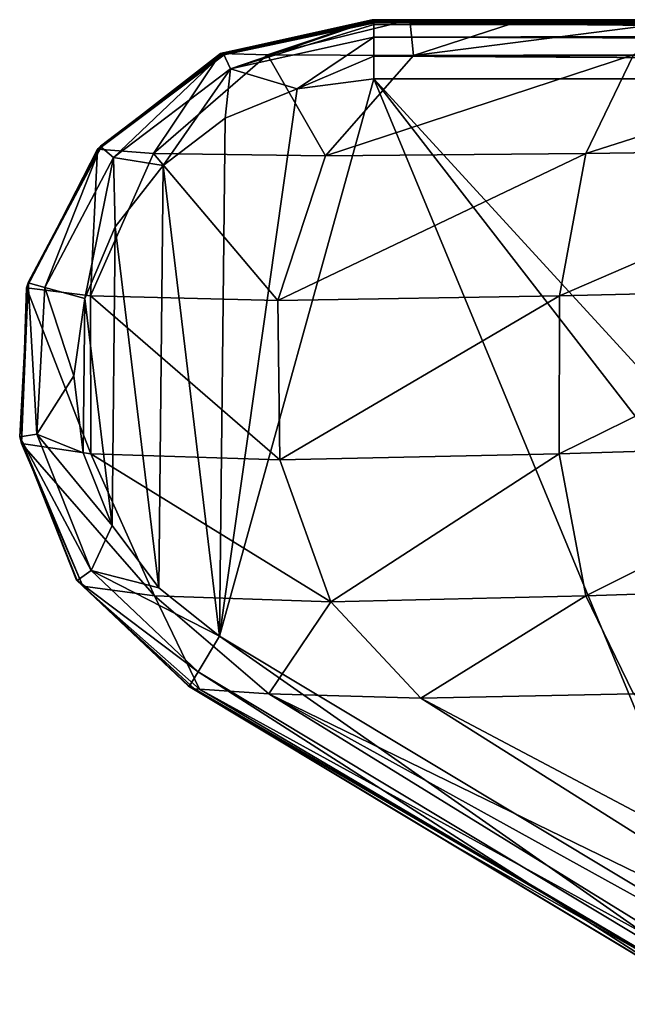
# Model space of a CAD drawing. Units: millimetres. Extents: x -520 to 520, y -10 to 858.
# Drawn here: x -520 to -510, y 833 to 850 of the extents above; entities that cross this region are included whole.
import ezdxf

# ---------------------------------------------------------------- set-up
doc = ezdxf.new("R2010")
doc.units = ezdxf.units.MM
doc.header["$LTSCALE"] = 65.185185
for name, color, linetype in [('111', 7, 'CONTINUOUS'), ('17', 7, 'CONTINUOUS'), ('22', 7, 'CONTINUOUS'), ('53', 7, 'CONTINUOUS'), ('60', 7, 'CONTINUOUS'), ('61', 7, 'CONTINUOUS'), ('64', 7, 'CONTINUOUS'), ('66', 7, 'CONTINUOUS'), ('67', 7, 'CONTINUOUS'), ('68', 7, 'CONTINUOUS')]:
    doc.layers.add(name, color=color, linetype=linetype)

msp = doc.modelspace()

# ---------------------------------------------------------------- linework, layer by layer
at = {"layer": '111', "linetype": 'Continuous'}
for points in [[(-513.9, 849), (-507.801, 834.286), (-516.527, 839.528), (-513.9, 849)], [(-513.9, 849), (-516.527, 839.528), (-515.205, 848.83), (-513.9, 849)], [(-443.681, 848.999), (-502.901, 837), (-513.9, 849), (-443.681, 848.999)], [(-513.9, 849), (-502.901, 837), (-504.325, 836.643), (-513.9, 849)], [(-513.9, 849), (-504.325, 836.643), (-507.801, 834.286), (-513.9, 849)], [(-516.527, 839.528), (-516.432, 848.327), (-515.205, 848.83), (-516.527, 839.528)], [(-516.527, 839.528), (-517.486, 847.526), (-516.432, 848.327), (-516.527, 839.528)], [(-517.558, 840.347), (-518.298, 846.482), (-517.486, 847.526), (-517.558, 840.347)], [(-516.527, 839.528), (-517.558, 840.347), (-517.486, 847.526), (-516.527, 839.528)], [(-518.35, 841.409), (-518.814, 845.263), (-518.298, 846.482), (-518.35, 841.409)], [(-517.558, 840.347), (-518.35, 841.409), (-518.298, 846.482), (-517.558, 840.347)], [(-518.841, 842.639), (-519, 843.952), (-518.814, 845.263), (-518.841, 842.639)], [(-518.35, 841.409), (-518.841, 842.639), (-518.814, 845.263), (-518.35, 841.409)]]:
    msp.add_3dface(points, dxfattribs=at)
at = {"layer": '17', "linetype": 'Continuous'}
for points in [[(-513.929, 850.003, 446.326), (-513.292, 850.003, 449.768), (-490.388, 849.97, 390.425), (-513.929, 850.003, 446.326)], [(-513.908, 850.003, 445.55), (-513.929, 850.003, 446.326), (-490.388, 849.97, 390.425), (-513.908, 850.003, 445.55)], [(-513.901, 850.003, 444.785), (-513.908, 850.003, 445.55), (-490.388, 849.97, 390.425), (-513.901, 850.003, 444.785)], [(-513.897, 850.003, 421.281), (-513.901, 850.003, 444.785), (-490.388, 849.97, 390.425), (-513.897, 850.003, 421.281)], [(-513.9, 850, 1), (-513.897, 849.999, 57.79), (-490.069, 850, 1), (-513.9, 850, 1)], [(-513.892, 849.995, 388.691), (-513.897, 850.003, 421.281), (-490.388, 849.97, 390.425), (-513.892, 849.995, 388.691)], [(-490.069, 850, 1), (-513.897, 849.999, 57.79), (-490.388, 849.986, 65.932), (-490.069, 850, 1)], [(-513.897, 849.999, 57.79), (-513.896, 849.998, 71.044), (-490.388, 849.986, 65.932), (-513.897, 849.999, 57.79)], [(-513.896, 849.998, 71.044), (-513.894, 849.989, 113.936), (-490.388, 849.986, 65.932), (-513.896, 849.998, 71.044)], [(-513.894, 849.989, 113.936), (-513.892, 849.981, 141.178), (-490.387, 849.916, 130.874), (-513.894, 849.989, 113.936)], [(-490.388, 849.986, 65.932), (-513.894, 849.989, 113.936), (-490.387, 849.916, 130.874), (-490.388, 849.986, 65.932)], [(-513.887, 849.979, 351.213), (-513.892, 849.995, 388.691), (-490.387, 849.835, 325.569), (-513.887, 849.979, 351.213)], [(-490.387, 849.835, 325.569), (-513.892, 849.995, 388.691), (-490.388, 849.97, 390.425), (-490.387, 849.835, 325.569)], [(-513.892, 849.981, 141.178), (-513.89, 849.97, 169.369), (-490.387, 849.916, 130.874), (-513.892, 849.981, 141.178)], [(-513.89, 849.97, 169.369), (-513.887, 849.951, 211.206), (-490.387, 849.785, 195.804), (-513.89, 849.97, 169.369)], [(-490.387, 849.916, 130.874), (-513.89, 849.97, 169.369), (-490.387, 849.785, 195.804), (-490.387, 849.916, 130.874)], [(-513.886, 849.971, 333.078), (-513.887, 849.979, 351.213), (-490.387, 849.835, 325.569), (-513.886, 849.971, 333.078)], [(-513.887, 849.951, 211.206), (-513.886, 849.947, 223.736), (-490.387, 849.785, 195.804), (-513.887, 849.951, 211.206)], [(-513.883, 849.95, 281.185), (-513.886, 849.971, 333.078), (-490.387, 849.835, 325.569), (-513.883, 849.95, 281.185)], [(-513.886, 849.947, 223.736), (-513.883, 849.95, 277.985), (-490.387, 849.731, 260.702), (-513.886, 849.947, 223.736)], [(-490.387, 849.785, 195.804), (-513.886, 849.947, 223.736), (-490.387, 849.731, 260.702), (-490.387, 849.785, 195.804)], [(-513.883, 849.95, 277.985), (-513.883, 849.95, 281.185), (-490.387, 849.731, 260.702), (-513.883, 849.95, 277.985)], [(-490.387, 849.731, 260.702), (-513.883, 849.95, 281.185), (-490.387, 849.835, 325.569), (-490.387, 849.731, 260.702)], [(-513.292, 850.003, 449.768), (-511.36, 850.003, 452.659), (-490.388, 849.97, 390.425), (-513.292, 850.003, 449.768)], [(-511.36, 850.003, 452.659), (-508.477, 850.003, 454.603), (-490.388, 849.97, 390.425), (-511.36, 850.003, 452.659)]]:
    msp.add_3dface(points, dxfattribs=at)
at = {"layer": '22', "linetype": 'Continuous'}
for points in [[(-513.9, 850, 1), (-490.069, 850, 1), (-443.9, 849.867, 0.502), (-513.9, 850, 1)], [(-513.9, 850, 1), (-443.9, 849.867, 0.502), (-513.9, 849.924, 0.617), (-513.9, 850, 1)], [(-513.9, 849.924, 0.617), (-443.9, 849.867, 0.502), (-513.9, 849.707, 0.293), (-513.9, 849.924, 0.617)], [(-443.9, 849.867, 0.502), (-443.9, 849.501, 0.134), (-513.9, 849.707, 0.293), (-443.9, 849.867, 0.502)], [(-513.9, 849.707, 0.293), (-443.9, 849.501, 0.134), (-513.9, 849.383, 0.076), (-513.9, 849.707, 0.293)], [(-443.9, 849.501, 0.134), (-443.681, 848.999), (-513.9, 849.383, 0.076), (-443.9, 849.501, 0.134)], [(-513.9, 849.383, 0.076), (-443.681, 848.999), (-513.9, 849), (-513.9, 849.383, 0.076)]]:
    msp.add_3dface(points, dxfattribs=at)
at = {"layer": '53', "linetype": 'Continuous'}
for points in [[(-517.056, 838.68, 277.982), (-517.053, 838.678, 223.724), (-508.112, 833.306, 240.36), (-517.056, 838.68, 277.982)], [(-517.056, 838.68, 281.183), (-517.056, 838.68, 277.982), (-508.162, 833.336, 303.819), (-517.056, 838.68, 281.183)], [(-508.162, 833.336, 303.819), (-517.056, 838.68, 277.982), (-508.112, 833.306, 240.36), (-508.162, 833.336, 303.819)], [(-517.054, 838.679, 333.088), (-517.056, 838.68, 281.183), (-508.162, 833.336, 303.819), (-517.054, 838.679, 333.088)], [(-517.053, 838.678, 351.228), (-517.054, 838.679, 333.088), (-508.266, 833.398, 367.98), (-517.053, 838.678, 351.228)], [(-508.266, 833.398, 367.98), (-517.054, 838.679, 333.088), (-508.162, 833.336, 303.819), (-508.266, 833.398, 367.98)], [(-517.053, 838.678, 211.194), (-517.05, 838.676, 169.361), (-508.196, 833.356, 174.933), (-517.053, 838.678, 211.194)], [(-517.053, 838.678, 223.724), (-517.053, 838.678, 211.194), (-508.112, 833.306, 240.36), (-517.053, 838.678, 223.724)], [(-508.112, 833.306, 240.36), (-517.053, 838.678, 211.194), (-508.196, 833.356, 174.933), (-508.112, 833.306, 240.36)], [(-517.049, 838.676, 388.707), (-517.053, 838.678, 351.228), (-508.266, 833.398, 367.98), (-517.049, 838.676, 388.707)], [(-517.05, 838.676, 169.361), (-517.048, 838.675, 141.178), (-508.196, 833.356, 174.933), (-517.05, 838.676, 169.361)], [(-517.045, 838.673, 421.291), (-517.049, 838.676, 388.707), (-508.328, 833.435, 437.658), (-517.045, 838.673, 421.291)], [(-508.328, 833.435, 437.658), (-517.049, 838.676, 388.707), (-508.266, 833.398, 367.98), (-508.328, 833.435, 437.658)], [(-517.048, 838.675, 141.178), (-517.047, 838.674, 113.943), (-508.251, 833.389, 137.386), (-517.048, 838.675, 141.178)], [(-508.196, 833.356, 174.933), (-517.048, 838.675, 141.178), (-508.251, 833.389, 137.386), (-508.196, 833.356, 174.933)], [(-517.047, 838.674, 113.943), (-517.045, 838.673, 71.059), (-508.291, 833.413, 95.986), (-517.047, 838.674, 113.943)], [(-508.251, 833.389, 137.386), (-517.047, 838.674, 113.943), (-508.291, 833.413, 95.986), (-508.251, 833.389, 137.386)], [(-517.045, 838.673, 71.059), (-517.044, 838.673, 57.804), (-508.291, 833.413, 95.986), (-517.045, 838.673, 71.059)], [(-517.041, 838.671, 444.784), (-517.045, 838.673, 421.291), (-512.698, 836.061, 441.233), (-517.041, 838.671, 444.784)], [(-512.698, 836.061, 441.233), (-517.045, 838.673, 421.291), (-508.328, 833.435, 437.658), (-512.698, 836.061, 441.233)], [(-517.044, 838.673, 57.804), (-517.042, 838.671, 1), (-508.315, 833.428, 50.679), (-517.044, 838.673, 57.804)], [(-508.291, 833.413, 95.986), (-517.044, 838.673, 57.804), (-508.315, 833.428, 50.679), (-508.291, 833.413, 95.986)], [(-517.042, 838.671, 1), (-508.317, 833.429, 1), (-508.315, 833.428, 50.679), (-517.042, 838.671, 1)]]:
    msp.add_3dface(points, dxfattribs=at)
at = {"layer": '60', "linetype": 'Continuous'}
for points in [[(-513.901, 850.003, 444.785), (-516.455, 849.441, 421.347), (-516.463, 849.438, 444.785), (-513.901, 850.003, 444.785)], [(-513.9, 850, 1), (-516.462, 849.436, 1), (-516.455, 849.437, 71), (-513.9, 850, 1)], [(-513.901, 850.003, 444.785), (-513.897, 850.003, 421.281), (-516.455, 849.441, 421.347), (-513.901, 850.003, 444.785)], [(-513.897, 850.003, 421.281), (-516.445, 849.426, 351.277), (-516.455, 849.441, 421.347), (-513.897, 850.003, 421.281)], [(-513.897, 849.999, 57.79), (-513.9, 850, 1), (-516.455, 849.437, 71), (-513.897, 849.999, 57.79)], [(-513.896, 849.998, 71.044), (-513.897, 849.999, 57.79), (-516.455, 849.437, 71), (-513.896, 849.998, 71.044)], [(-513.896, 849.998, 71.044), (-516.455, 849.437, 71), (-516.453, 849.425, 141.07), (-513.896, 849.998, 71.044)], [(-513.894, 849.989, 113.936), (-513.896, 849.998, 71.044), (-516.453, 849.425, 141.07), (-513.894, 849.989, 113.936)], [(-513.892, 849.981, 141.178), (-513.894, 849.989, 113.936), (-516.453, 849.425, 141.07), (-513.892, 849.981, 141.178)], [(-513.892, 849.981, 141.178), (-516.453, 849.425, 141.07), (-516.45, 849.411, 211.139), (-513.892, 849.981, 141.178)], [(-513.89, 849.97, 169.369), (-513.892, 849.981, 141.178), (-516.45, 849.411, 211.139), (-513.89, 849.97, 169.369)], [(-513.887, 849.951, 211.206), (-513.89, 849.97, 169.369), (-516.45, 849.411, 211.139), (-513.887, 849.951, 211.206)], [(-513.887, 849.951, 211.206), (-516.45, 849.411, 211.139), (-516.445, 849.408, 281.208), (-513.887, 849.951, 211.206)], [(-513.897, 850.003, 421.281), (-513.892, 849.995, 388.691), (-516.445, 849.426, 351.277), (-513.897, 850.003, 421.281)], [(-513.892, 849.995, 388.691), (-513.887, 849.979, 351.213), (-516.445, 849.426, 351.277), (-513.892, 849.995, 388.691)], [(-513.887, 849.979, 351.213), (-513.886, 849.971, 333.078), (-516.445, 849.408, 281.208), (-513.887, 849.979, 351.213)], [(-513.887, 849.979, 351.213), (-516.445, 849.408, 281.208), (-516.445, 849.426, 351.277), (-513.887, 849.979, 351.213)], [(-513.886, 849.971, 333.078), (-513.883, 849.95, 281.185), (-516.445, 849.408, 281.208), (-513.886, 849.971, 333.078)], [(-513.887, 849.951, 211.206), (-516.445, 849.408, 281.208), (-513.886, 849.947, 223.736), (-513.887, 849.951, 211.206)], [(-513.883, 849.95, 277.985), (-513.886, 849.947, 223.736), (-516.445, 849.408, 281.208), (-513.883, 849.95, 277.985)], [(-513.883, 849.95, 281.185), (-513.883, 849.95, 277.985), (-516.445, 849.408, 281.208), (-513.883, 849.95, 281.185)], [(-516.455, 849.441, 421.347), (-518.539, 847.848, 351.277), (-518.546, 847.854, 421.347), (-516.455, 849.441, 421.347)], [(-516.455, 849.441, 421.347), (-518.546, 847.854, 421.347), (-516.463, 849.438, 444.785), (-516.455, 849.441, 421.347)], [(-516.445, 849.426, 351.277), (-518.539, 847.848, 351.277), (-516.455, 849.441, 421.347), (-516.445, 849.426, 351.277)], [(-516.463, 849.438, 444.785), (-518.546, 847.854, 421.347), (-518.551, 847.849, 444.784), (-516.463, 849.438, 444.785)], [(-516.462, 849.436, 1), (-518.55, 847.848, 1), (-518.546, 847.851, 71), (-516.462, 849.436, 1)], [(-516.455, 849.437, 71), (-516.462, 849.436, 1), (-518.546, 847.851, 71), (-516.455, 849.437, 71)], [(-516.455, 849.437, 71), (-518.546, 847.851, 71), (-518.544, 847.844, 141.069), (-516.455, 849.437, 71)], [(-516.453, 849.425, 141.07), (-516.455, 849.437, 71), (-518.544, 847.844, 141.069), (-516.453, 849.425, 141.07)], [(-516.453, 849.425, 141.07), (-518.544, 847.844, 141.069), (-518.541, 847.835, 211.139), (-516.453, 849.425, 141.07)], [(-516.45, 849.411, 211.139), (-516.453, 849.425, 141.07), (-518.541, 847.835, 211.139), (-516.45, 849.411, 211.139)], [(-516.45, 849.411, 211.139), (-518.541, 847.835, 211.139), (-518.538, 847.835, 281.208), (-516.45, 849.411, 211.139)], [(-516.445, 849.426, 351.277), (-518.538, 847.835, 281.208), (-518.539, 847.848, 351.277), (-516.445, 849.426, 351.277)], [(-516.445, 849.408, 281.208), (-518.538, 847.835, 281.208), (-516.445, 849.426, 351.277), (-516.445, 849.408, 281.208)], [(-516.445, 849.408, 281.208), (-516.45, 849.411, 211.139), (-518.538, 847.835, 281.208), (-516.445, 849.408, 281.208)], [(-518.551, 847.849, 444.784), (-519.777, 845.535, 421.347), (-519.778, 845.53, 444.784), (-518.551, 847.849, 444.784)], [(-518.55, 847.848, 1), (-519.778, 845.53, 1), (-519.777, 845.534, 70.999), (-518.55, 847.848, 1)], [(-518.546, 847.854, 421.347), (-519.774, 845.534, 351.278), (-519.777, 845.535, 421.347), (-518.546, 847.854, 421.347)], [(-518.546, 847.854, 421.347), (-519.777, 845.535, 421.347), (-518.551, 847.849, 444.784), (-518.546, 847.854, 421.347)], [(-518.546, 847.851, 71), (-518.55, 847.848, 1), (-519.777, 845.534, 70.999), (-518.546, 847.851, 71)], [(-518.546, 847.851, 71), (-519.777, 845.534, 70.999), (-519.776, 845.53, 141.069), (-518.546, 847.851, 71)], [(-518.544, 847.844, 141.069), (-518.546, 847.851, 71), (-519.776, 845.53, 141.069), (-518.544, 847.844, 141.069)], [(-518.544, 847.844, 141.069), (-519.776, 845.53, 141.069), (-519.774, 845.526, 211.138), (-518.544, 847.844, 141.069)], [(-518.539, 847.848, 351.277), (-519.774, 845.534, 351.278), (-518.546, 847.854, 421.347), (-518.539, 847.848, 351.277)], [(-518.539, 847.848, 351.277), (-519.773, 845.527, 281.208), (-519.774, 845.534, 351.278), (-518.539, 847.848, 351.277)], [(-518.541, 847.835, 211.139), (-518.544, 847.844, 141.069), (-519.774, 845.526, 211.138), (-518.541, 847.835, 211.139)], [(-518.541, 847.835, 211.139), (-519.774, 845.526, 211.138), (-519.773, 845.527, 281.208), (-518.541, 847.835, 211.139)], [(-518.538, 847.835, 281.208), (-519.773, 845.527, 281.208), (-518.539, 847.848, 351.277), (-518.538, 847.835, 281.208)], [(-518.538, 847.835, 281.208), (-518.541, 847.835, 211.139), (-519.773, 845.527, 281.208), (-518.538, 847.835, 281.208)], [(-519.773, 845.527, 281.208), (-519.922, 842.913, 281.209), (-519.774, 845.534, 351.278), (-519.773, 845.527, 281.208)], [(-519.774, 845.534, 351.278), (-519.922, 842.913, 281.209), (-519.921, 842.916, 351.278), (-519.774, 845.534, 351.278)], [(-519.773, 845.527, 281.208), (-519.774, 845.526, 211.138), (-519.922, 842.913, 281.209), (-519.773, 845.527, 281.208)], [(-519.774, 845.526, 211.138), (-519.921, 842.912, 211.138), (-519.922, 842.913, 281.209), (-519.774, 845.526, 211.138)], [(-519.774, 845.534, 351.278), (-519.921, 842.916, 351.278), (-519.777, 845.535, 421.347), (-519.774, 845.534, 351.278)], [(-519.777, 845.535, 421.347), (-519.921, 842.916, 351.278), (-519.92, 842.914, 421.347), (-519.777, 845.535, 421.347)], [(-519.777, 845.534, 70.999), (-519.92, 842.914, 70.999), (-519.921, 842.913, 141.068), (-519.777, 845.534, 70.999)], [(-519.776, 845.53, 141.069), (-519.777, 845.534, 70.999), (-519.921, 842.913, 141.068), (-519.776, 845.53, 141.069)], [(-519.776, 845.53, 141.069), (-519.921, 842.913, 141.068), (-519.921, 842.912, 211.138), (-519.776, 845.53, 141.069)], [(-519.774, 845.526, 211.138), (-519.776, 845.53, 141.069), (-519.921, 842.912, 211.138), (-519.774, 845.526, 211.138)], [(-519.777, 845.535, 421.347), (-519.92, 842.914, 421.347), (-519.778, 845.53, 444.784), (-519.777, 845.535, 421.347)], [(-519.777, 845.534, 70.999), (-519.778, 845.53, 1), (-519.92, 842.914, 70.999), (-519.777, 845.534, 70.999)], [(-519.778, 845.53, 1), (-519.919, 842.911, 1), (-519.92, 842.914, 70.999), (-519.778, 845.53, 1)], [(-519.778, 845.53, 444.784), (-519.92, 842.914, 421.347), (-519.919, 842.911, 444.784), (-519.778, 845.53, 444.784)], [(-519.922, 842.913, 281.209), (-518.957, 840.48, 281.209), (-519.921, 842.916, 351.278), (-519.922, 842.913, 281.209)], [(-519.922, 842.913, 281.209), (-519.921, 842.912, 211.138), (-518.957, 840.48, 281.209), (-519.922, 842.913, 281.209)], [(-519.921, 842.916, 351.278), (-518.957, 840.48, 281.209), (-518.953, 840.479, 351.278), (-519.921, 842.916, 351.278)], [(-519.921, 842.916, 351.278), (-518.953, 840.479, 351.278), (-519.92, 842.914, 421.347), (-519.921, 842.916, 351.278)], [(-519.921, 842.913, 141.068), (-519.92, 842.914, 70.999), (-518.951, 840.477, 141.068), (-519.921, 842.913, 141.068)], [(-519.921, 842.913, 141.068), (-518.951, 840.477, 141.068), (-518.955, 840.479, 211.138), (-519.921, 842.913, 141.068)], [(-519.921, 842.912, 211.138), (-519.921, 842.913, 141.068), (-518.955, 840.479, 211.138), (-519.921, 842.912, 211.138)], [(-519.92, 842.914, 70.999), (-519.919, 842.911, 1), (-518.948, 840.476, 70.999), (-519.92, 842.914, 70.999)], [(-519.92, 842.914, 70.999), (-518.948, 840.476, 70.999), (-518.951, 840.477, 141.068), (-519.92, 842.914, 70.999)], [(-519.92, 842.914, 421.347), (-518.953, 840.479, 351.278), (-518.948, 840.475, 421.347), (-519.92, 842.914, 421.347)], [(-519.92, 842.914, 421.347), (-518.948, 840.475, 421.347), (-519.919, 842.911, 444.784), (-519.92, 842.914, 421.347)], [(-519.921, 842.912, 211.138), (-518.955, 840.479, 211.138), (-518.957, 840.48, 281.209), (-519.921, 842.912, 211.138)], [(-519.919, 842.911, 1), (-518.947, 840.474, 1), (-518.948, 840.476, 70.999), (-519.919, 842.911, 1)], [(-519.919, 842.911, 444.784), (-518.948, 840.475, 421.347), (-518.947, 840.474, 444.784), (-519.919, 842.911, 444.784)], [(-517.053, 838.678, 211.194), (-517.053, 838.678, 223.724), (-518.957, 840.48, 281.209), (-517.053, 838.678, 211.194)], [(-518.955, 840.479, 211.138), (-517.053, 838.678, 211.194), (-518.957, 840.48, 281.209), (-518.955, 840.479, 211.138)], [(-517.053, 838.678, 223.724), (-517.056, 838.68, 277.982), (-518.957, 840.48, 281.209), (-517.053, 838.678, 223.724)], [(-517.056, 838.68, 277.982), (-517.056, 838.68, 281.183), (-518.957, 840.48, 281.209), (-517.056, 838.68, 277.982)], [(-518.957, 840.48, 281.209), (-517.056, 838.68, 281.183), (-518.953, 840.479, 351.278), (-518.957, 840.48, 281.209)], [(-517.048, 838.675, 141.178), (-517.05, 838.676, 169.361), (-518.955, 840.479, 211.138), (-517.048, 838.675, 141.178)], [(-518.951, 840.477, 141.068), (-517.048, 838.675, 141.178), (-518.955, 840.479, 211.138), (-518.951, 840.477, 141.068)], [(-517.05, 838.676, 169.361), (-517.053, 838.678, 211.194), (-518.955, 840.479, 211.138), (-517.05, 838.676, 169.361)], [(-517.056, 838.68, 281.183), (-517.054, 838.679, 333.088), (-518.953, 840.479, 351.278), (-517.056, 838.68, 281.183)], [(-517.054, 838.679, 333.088), (-517.053, 838.678, 351.228), (-518.953, 840.479, 351.278), (-517.054, 838.679, 333.088)], [(-518.953, 840.479, 351.278), (-517.053, 838.678, 351.228), (-518.948, 840.475, 421.347), (-518.953, 840.479, 351.278)], [(-517.045, 838.673, 71.059), (-517.047, 838.674, 113.943), (-518.951, 840.477, 141.068), (-517.045, 838.673, 71.059)], [(-518.948, 840.476, 70.999), (-517.045, 838.673, 71.059), (-518.951, 840.477, 141.068), (-518.948, 840.476, 70.999)], [(-517.047, 838.674, 113.943), (-517.048, 838.675, 141.178), (-518.951, 840.477, 141.068), (-517.047, 838.674, 113.943)], [(-517.042, 838.671, 1), (-517.044, 838.673, 57.804), (-518.948, 840.476, 70.999), (-517.042, 838.671, 1)], [(-518.947, 840.474, 1), (-517.042, 838.671, 1), (-518.948, 840.476, 70.999), (-518.947, 840.474, 1)], [(-517.044, 838.673, 57.804), (-517.045, 838.673, 71.059), (-518.948, 840.476, 70.999), (-517.044, 838.673, 57.804)], [(-517.053, 838.678, 351.228), (-517.049, 838.676, 388.707), (-518.948, 840.475, 421.347), (-517.053, 838.678, 351.228)], [(-517.049, 838.676, 388.707), (-517.045, 838.673, 421.291), (-518.948, 840.475, 421.347), (-517.049, 838.676, 388.707)], [(-518.948, 840.475, 421.347), (-517.045, 838.673, 421.291), (-518.947, 840.474, 444.784), (-518.948, 840.475, 421.347)], [(-517.045, 838.673, 421.291), (-517.041, 838.671, 444.784), (-518.947, 840.474, 444.784), (-517.045, 838.673, 421.291)]]:
    msp.add_3dface(points, dxfattribs=at)
at = {"layer": '61', "linetype": 'Continuous'}
for points in [[(-516.891, 838.922, 0.293), (-516.527, 839.528), (-508.166, 833.68, 0.293), (-516.891, 838.922, 0.293)], [(-516.527, 839.528), (-507.801, 834.286), (-508.166, 833.68, 0.293), (-516.527, 839.528)], [(-508.317, 833.429, 1), (-517.042, 838.671, 1), (-516.891, 838.922, 0.293), (-508.317, 833.429, 1)], [(-508.317, 833.429, 1), (-516.891, 838.922, 0.293), (-508.166, 833.68, 0.293), (-508.317, 833.429, 1)]]:
    msp.add_3dface(points, dxfattribs=at)
at = {"layer": '64', "linetype": 'Continuous'}
for points in [[(-517.041, 838.671, 444.784), (-512.698, 836.061, 441.233), (-507.943, 833.355, 440.421), (-517.041, 838.671, 444.784)], [(-517.041, 838.671, 444.784), (-507.943, 833.355, 440.421), (-516.951, 838.631, 445.701), (-517.041, 838.671, 444.784)], [(-516.951, 838.631, 445.701), (-507.943, 833.355, 440.421), (-516.866, 838.623, 446.625), (-516.951, 838.631, 445.701)], [(-507.943, 833.355, 440.421), (-507.189, 833.305, 442.711), (-516.866, 838.623, 446.625), (-507.943, 833.355, 440.421)], [(-516.866, 838.623, 446.625), (-507.189, 833.305, 442.711), (-515.687, 838.544, 450.773), (-516.866, 838.623, 446.625)], [(-506.15, 833.277, 444.604), (-504.853, 833.269, 446.179), (-515.687, 838.544, 450.773), (-506.15, 833.277, 444.604)], [(-515.687, 838.544, 450.773), (-504.853, 833.269, 446.179), (-513.101, 838.474, 454.394), (-515.687, 838.544, 450.773)], [(-507.189, 833.305, 442.711), (-506.15, 833.277, 444.604), (-515.687, 838.544, 450.773), (-507.189, 833.305, 442.711)], [(-513.101, 838.474, 454.394), (-503.285, 833.278, 447.484), (-509.491, 838.544, 456.995), (-513.101, 838.474, 454.394)], [(-504.853, 833.269, 446.179), (-503.285, 833.278, 447.484), (-513.101, 838.474, 454.394), (-504.853, 833.269, 446.179)], [(-512.698, 836.061, 441.233), (-508.328, 833.435, 437.658), (-507.943, 833.355, 440.421), (-512.698, 836.061, 441.233)]]:
    msp.add_3dface(points, dxfattribs=at)
at = {"layer": '66', "linetype": 'Continuous'}
for points in [[(-513.929, 850.003, 446.326), (-516.51, 849.426, 446.255), (-515.709, 849.404, 450.769), (-513.929, 850.003, 446.326)], [(-513.292, 850.003, 449.768), (-513.929, 850.003, 446.326), (-515.709, 849.404, 450.769), (-513.292, 850.003, 449.768)], [(-513.292, 850.003, 449.768), (-515.709, 849.404, 450.769), (-513.23, 849.392, 454.522), (-513.292, 850.003, 449.768)], [(-511.36, 850.003, 452.659), (-513.292, 850.003, 449.768), (-513.23, 849.392, 454.522), (-511.36, 850.003, 452.659)], [(-508.477, 850.003, 454.603), (-511.36, 850.003, 452.659), (-513.23, 849.392, 454.522), (-508.477, 850.003, 454.603)], [(-508.477, 850.003, 454.603), (-513.23, 849.392, 454.522), (-509.487, 849.404, 457.016), (-508.477, 850.003, 454.603)], [(-516.51, 849.426, 446.255), (-518.602, 847.804, 446.238), (-517.645, 847.729, 451.572), (-516.51, 849.426, 446.255)], [(-515.709, 849.404, 450.769), (-516.51, 849.426, 446.255), (-517.645, 847.729, 451.572), (-515.709, 849.404, 450.769)], [(-515.709, 849.404, 450.769), (-517.645, 847.729, 451.572), (-514.723, 847.687, 456.008), (-515.709, 849.404, 450.769)], [(-513.23, 849.392, 454.522), (-515.709, 849.404, 450.769), (-514.723, 847.687, 456.008), (-513.23, 849.392, 454.522)], [(-513.23, 849.392, 454.522), (-514.723, 847.687, 456.008), (-509.487, 849.404, 457.016), (-513.23, 849.392, 454.522)], [(-509.487, 849.404, 457.016), (-514.723, 847.687, 456.008), (-510.298, 847.729, 458.949), (-509.487, 849.404, 457.016)], [(-504.979, 847.803, 459.929), (-504.986, 849.425, 457.837), (-510.298, 847.729, 458.949), (-504.979, 847.803, 459.929)], [(-504.986, 849.425, 457.837), (-509.487, 849.404, 457.016), (-510.298, 847.729, 458.949), (-504.986, 849.425, 457.837)], [(-518.602, 847.804, 446.238), (-519.807, 845.447, 446.279), (-518.717, 845.31, 452.019), (-518.602, 847.804, 446.238)], [(-517.645, 847.729, 451.572), (-518.602, 847.804, 446.238), (-518.717, 845.31, 452.019), (-517.645, 847.729, 451.572)], [(-505.026, 845.446, 461.133), (-504.979, 847.803, 459.929), (-510.749, 845.31, 460.019), (-505.026, 845.446, 461.133)], [(-504.979, 847.803, 459.929), (-510.298, 847.729, 458.949), (-510.749, 845.31, 460.019), (-504.979, 847.803, 459.929)], [(-517.645, 847.729, 451.572), (-518.717, 845.31, 452.019), (-515.535, 845.232, 456.817), (-517.645, 847.729, 451.572)], [(-514.723, 847.687, 456.008), (-517.645, 847.729, 451.572), (-515.535, 845.232, 456.817), (-514.723, 847.687, 456.008)], [(-514.723, 847.687, 456.008), (-515.535, 845.232, 456.817), (-510.298, 847.729, 458.949), (-514.723, 847.687, 456.008)], [(-510.298, 847.729, 458.949), (-515.535, 845.232, 456.817), (-510.749, 845.31, 460.019), (-510.298, 847.729, 458.949)], [(-519.807, 845.447, 446.279), (-519.894, 842.802, 446.369), (-518.711, 842.627, 452.019), (-519.807, 845.447, 446.279)], [(-518.717, 845.31, 452.019), (-519.807, 845.447, 446.279), (-518.711, 842.627, 452.019), (-518.717, 845.31, 452.019)], [(-505.116, 842.802, 461.22), (-505.026, 845.446, 461.133), (-510.75, 842.627, 460.014), (-505.116, 842.802, 461.22)], [(-505.026, 845.446, 461.133), (-510.749, 845.31, 460.019), (-510.75, 842.627, 460.014), (-505.026, 845.446, 461.133)], [(-518.717, 845.31, 452.019), (-518.711, 842.627, 452.019), (-515.502, 842.523, 456.785), (-518.717, 845.31, 452.019)], [(-515.535, 845.232, 456.817), (-518.717, 845.31, 452.019), (-515.502, 842.523, 456.785), (-515.535, 845.232, 456.817)], [(-515.535, 845.232, 456.817), (-515.502, 842.523, 456.785), (-510.749, 845.31, 460.019), (-515.535, 845.232, 456.817)], [(-510.749, 845.31, 460.019), (-515.502, 842.523, 456.785), (-510.75, 842.627, 460.014), (-510.749, 845.31, 460.019)], [(-519.894, 842.802, 446.369), (-518.848, 840.374, 446.492), (-517.63, 840.212, 451.575), (-519.894, 842.802, 446.369)], [(-518.711, 842.627, 452.019), (-519.894, 842.802, 446.369), (-517.63, 840.212, 451.575), (-518.711, 842.627, 452.019)], [(-505.116, 842.802, 461.22), (-510.75, 842.627, 460.014), (-510.301, 840.212, 458.934), (-505.116, 842.802, 461.22)], [(-505.234, 840.373, 460.172), (-505.116, 842.802, 461.22), (-510.301, 840.212, 458.934), (-505.234, 840.373, 460.172)], [(-518.711, 842.627, 452.019), (-517.63, 840.212, 451.575), (-514.633, 840.108, 455.919), (-518.711, 842.627, 452.019)], [(-515.502, 842.523, 456.785), (-518.711, 842.627, 452.019), (-514.633, 840.108, 455.919), (-515.502, 842.523, 456.785)], [(-515.502, 842.523, 456.785), (-514.633, 840.108, 455.919), (-510.75, 842.627, 460.014), (-515.502, 842.523, 456.785)], [(-510.75, 842.627, 460.014), (-514.633, 840.108, 455.919), (-510.301, 840.212, 458.934), (-510.75, 842.627, 460.014)], [(-518.848, 840.374, 446.492), (-516.866, 838.623, 446.625), (-517.63, 840.212, 451.575), (-518.848, 840.374, 446.492)], [(-509.491, 838.544, 456.995), (-505.234, 840.373, 460.172), (-510.301, 840.212, 458.934), (-509.491, 838.544, 456.995)], [(-516.866, 838.623, 446.625), (-515.687, 838.544, 450.773), (-517.63, 840.212, 451.575), (-516.866, 838.623, 446.625)], [(-517.63, 840.212, 451.575), (-515.687, 838.544, 450.773), (-514.633, 840.108, 455.919), (-517.63, 840.212, 451.575)], [(-515.687, 838.544, 450.773), (-513.101, 838.474, 454.394), (-514.633, 840.108, 455.919), (-515.687, 838.544, 450.773)], [(-514.633, 840.108, 455.919), (-513.101, 838.474, 454.394), (-510.301, 840.212, 458.934), (-514.633, 840.108, 455.919)], [(-513.101, 838.474, 454.394), (-509.491, 838.544, 456.995), (-510.301, 840.212, 458.934), (-513.101, 838.474, 454.394)]]:
    msp.add_3dface(points, dxfattribs=at)
at = {"layer": '67', "linetype": 'Continuous'}
for points in [[(-513.929, 850.003, 446.326), (-513.908, 850.003, 445.55), (-516.51, 849.426, 446.255), (-513.929, 850.003, 446.326)], [(-513.908, 850.003, 445.55), (-513.901, 850.003, 444.785), (-516.51, 849.426, 446.255), (-513.908, 850.003, 445.55)], [(-513.901, 850.003, 444.785), (-516.463, 849.438, 444.785), (-516.51, 849.426, 446.255), (-513.901, 850.003, 444.785)], [(-516.463, 849.438, 444.785), (-518.551, 847.849, 444.784), (-518.602, 847.804, 446.238), (-516.463, 849.438, 444.785)], [(-516.463, 849.438, 444.785), (-518.602, 847.804, 446.238), (-516.51, 849.426, 446.255), (-516.463, 849.438, 444.785)], [(-518.551, 847.849, 444.784), (-519.778, 845.53, 444.784), (-519.807, 845.447, 446.279), (-518.551, 847.849, 444.784)], [(-518.551, 847.849, 444.784), (-519.807, 845.447, 446.279), (-518.602, 847.804, 446.238), (-518.551, 847.849, 444.784)], [(-519.778, 845.53, 444.784), (-519.919, 842.911, 444.784), (-519.894, 842.802, 446.369), (-519.778, 845.53, 444.784)], [(-519.778, 845.53, 444.784), (-519.894, 842.802, 446.369), (-519.807, 845.447, 446.279), (-519.778, 845.53, 444.784)], [(-519.919, 842.911, 444.784), (-518.947, 840.474, 444.784), (-518.848, 840.374, 446.492), (-519.919, 842.911, 444.784)], [(-519.919, 842.911, 444.784), (-518.848, 840.374, 446.492), (-519.894, 842.802, 446.369), (-519.919, 842.911, 444.784)], [(-518.947, 840.474, 444.784), (-517.041, 838.671, 444.784), (-518.848, 840.374, 446.492), (-518.947, 840.474, 444.784)], [(-517.041, 838.671, 444.784), (-516.951, 838.631, 445.701), (-518.848, 840.374, 446.492), (-517.041, 838.671, 444.784)], [(-516.951, 838.631, 445.701), (-516.866, 838.623, 446.625), (-518.848, 840.374, 446.492), (-516.951, 838.631, 445.701)]]:
    msp.add_3dface(points, dxfattribs=at)
at = {"layer": '68', "linetype": 'Continuous'}
for points in [[(-516.462, 849.436, 1), (-513.9, 850, 1), (-516.339, 849.17, 0.293), (-516.462, 849.436, 1)], [(-513.9, 850, 1), (-513.9, 849.924, 0.617), (-516.339, 849.17, 0.293), (-513.9, 850, 1)], [(-513.9, 849.924, 0.617), (-513.9, 849.707, 0.293), (-516.339, 849.17, 0.293), (-513.9, 849.924, 0.617)], [(-513.9, 849.707, 0.293), (-515.205, 848.83), (-516.339, 849.17, 0.293), (-513.9, 849.707, 0.293)], [(-513.9, 849.707, 0.293), (-513.9, 849.383, 0.076), (-515.205, 848.83), (-513.9, 849.707, 0.293)], [(-518.55, 847.848, 1), (-516.462, 849.436, 1), (-518.327, 847.659, 0.293), (-518.55, 847.848, 1)], [(-516.462, 849.436, 1), (-516.339, 849.17, 0.293), (-518.327, 847.659, 0.293), (-516.462, 849.436, 1)], [(-513.9, 849.383, 0.076), (-513.9, 849), (-515.205, 848.83), (-513.9, 849.383, 0.076)], [(-516.339, 849.17, 0.293), (-517.486, 847.526), (-518.327, 847.659, 0.293), (-516.339, 849.17, 0.293)], [(-516.432, 848.327), (-517.486, 847.526), (-516.339, 849.17, 0.293), (-516.432, 848.327)], [(-515.205, 848.83), (-516.432, 848.327), (-516.339, 849.17, 0.293), (-515.205, 848.83)], [(-519.778, 845.53, 1), (-518.55, 847.848, 1), (-519.496, 845.452, 0.293), (-519.778, 845.53, 1)], [(-518.55, 847.848, 1), (-518.327, 847.659, 0.293), (-519.496, 845.452, 0.293), (-518.55, 847.848, 1)], [(-518.327, 847.659, 0.293), (-518.814, 845.263), (-519.496, 845.452, 0.293), (-518.327, 847.659, 0.293)], [(-518.298, 846.482), (-518.814, 845.263), (-518.327, 847.659, 0.293), (-518.298, 846.482)], [(-517.486, 847.526), (-518.298, 846.482), (-518.327, 847.659, 0.293), (-517.486, 847.526)], [(-519.919, 842.911, 1), (-519.778, 845.53, 1), (-519.63, 842.958, 0.293), (-519.919, 842.911, 1)], [(-519.778, 845.53, 1), (-519.496, 845.452, 0.293), (-519.63, 842.958, 0.293), (-519.778, 845.53, 1)], [(-519.496, 845.452, 0.293), (-519, 843.952), (-519.63, 842.958, 0.293), (-519.496, 845.452, 0.293)], [(-518.814, 845.263), (-519, 843.952), (-519.496, 845.452, 0.293), (-518.814, 845.263)], [(-519, 843.952), (-518.841, 842.639), (-519.63, 842.958, 0.293), (-519, 843.952)], [(-519.919, 842.911, 1), (-519.63, 842.958, 0.293), (-518.705, 840.639, 0.293), (-519.919, 842.911, 1)], [(-518.841, 842.639), (-518.35, 841.409), (-519.63, 842.958, 0.293), (-518.841, 842.639)], [(-519.63, 842.958, 0.293), (-518.35, 841.409), (-518.705, 840.639, 0.293), (-519.63, 842.958, 0.293)], [(-518.947, 840.474, 1), (-519.919, 842.911, 1), (-518.705, 840.639, 0.293), (-518.947, 840.474, 1)], [(-518.35, 841.409), (-517.558, 840.347), (-518.705, 840.639, 0.293), (-518.35, 841.409)], [(-516.891, 838.922, 0.293), (-518.947, 840.474, 1), (-518.705, 840.639, 0.293), (-516.891, 838.922, 0.293)], [(-516.527, 839.528), (-516.891, 838.922, 0.293), (-518.705, 840.639, 0.293), (-516.527, 839.528)], [(-517.558, 840.347), (-516.527, 839.528), (-518.705, 840.639, 0.293), (-517.558, 840.347)], [(-517.042, 838.671, 1), (-518.947, 840.474, 1), (-516.891, 838.922, 0.293), (-517.042, 838.671, 1)]]:
    msp.add_3dface(points, dxfattribs=at)

doc.saveas('drawing.dxf')
